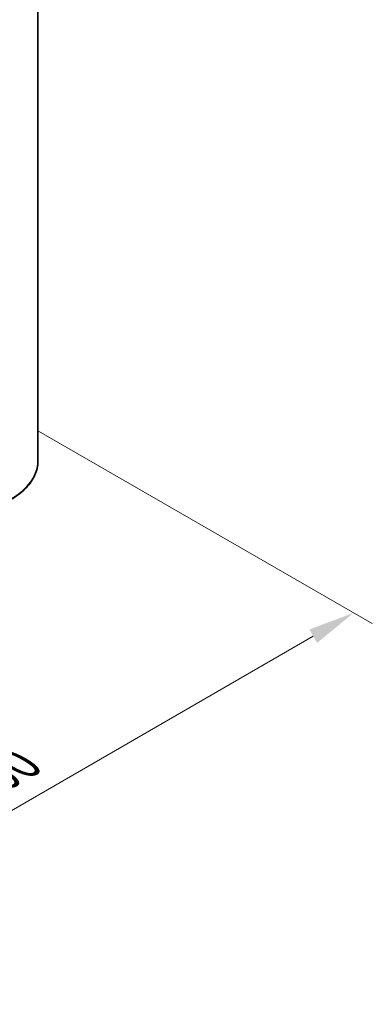
# Model space of a CAD drawing. Units: millimetres. Extents: x 0 to 7153, y 0 to 1546.
# Drawn here: x 76 to 88, y 82 to 117 of the extents above; entities that cross this region are included whole.
import ezdxf

# ---------------------------------------------------------------- set-up
doc = ezdxf.new("R2010")
doc.units = ezdxf.units.MM
doc.header["$LTSCALE"] = 0.666667
doc.layers.get('Defpoints').update_dxf_attribs({"lineweight": 25})
for name, color, linetype, lineweight in [('Dimension (ISO)', 7, 'Continuous', 18), ('Visible (ISO)', 7, 'Continuous', 35), ('Visible Narrow (ISO)', 7, 'Continuous', 25)]:
    doc.layers.add(name, color=color, linetype=linetype, lineweight=lineweight)
doc.styles.add('Note Text (TK)', font='MS PGothic.ttf')
doc.dimstyles.new('Default - Method 1b (TK)', dxfattribs={"dimscale": 0.666667, "dimtxt": 2.5, "dimasz": 2.5, "dimexe": 1, "dimexo": 1.5, "dimgap": 1, "dimtad": 1, "dimtoh": 1, "dimrnd": 1e-08, "dimdsep": 46, "dimtxsty": 'Note Text (TK)', "dimcen": 0.09, "dimdle": 5, "dimclrd": 100, "dimclre": 100, "dimclrt": 7, "dimadec": 1, "dimazin": 1, "dimtfac": 1, "dimtmove": 0, "dimatfit": 3, "dimfxl": 1, "dimtolj": 1, "dimlwd": -1, "dimlwe": -1, "dimarcsym": 0})

# ---------------------------------------------------------------- blocks, each defined once
blk = doc.blocks.new('*D16')
at = {"layer": 'Defpoints', "color": 0}
for p in [(75.212, 102.927), (51.642, 89.318), (63.898, 82.242)]:
    blk.add_point(p, dxfattribs=at)
at = {"layer": 'Dimension (ISO)', "color": 100}
for p, q in [((76.212, 102.349), (88.135, 95.465)), ((86.025, 95.017), (65.341, 83.075)), ((52.642, 88.741), (64.565, 81.857))]:
    blk.add_line(p, q, dxfattribs=at)
for points in [[(85.886, 95.257), (86.164, 94.776), (87.468, 95.85)], [(65.203, 83.316), (65.48, 82.835), (63.898, 82.242)]]:
    blk.add_solid(points, dxfattribs=at)
at = {"layer": 'Dimension (ISO)', "color": 7, "insert": (73.986, 89.621), "char_height": 1.66667, "attachment_point": 4, "rotation": 30, "style": 'Note Text (TK)'}
blk.add_mtext('\\A1;{\\Q-30.000;\\W0.816;\\H0.816x;200}', dxfattribs=at)

msp = doc.modelspace()

# ---------------------------------------------------------------- linework, layer by layer
at = {"layer": 'Visible (ISO)'}
msp.add_line((76.1881, 101.2736), (76.1881, 118.4586), dxfattribs=at)
msp.add_open_spline([(76.1881, 101.2736), (76.1881, 101.1904), (76.179, 101.1071), (76.1428, 100.9422), (76.1158, 100.8606), (76.0443, 100.7004), (76, 100.6219), (75.8949, 100.4692), (75.8342, 100.395), (75.6975, 100.2519), (75.6216, 100.1831), (75.5386, 100.1174)], degree=3, knots=[3.92699082, 3.92699082, 3.92699082, 3.92699082, 4.05301827, 4.05301827, 4.17904572, 4.17904572, 4.30507316, 4.30507316, 4.43110061, 4.43110061, 4.55712806, 4.55712806, 4.55712806, 4.55712806], dxfattribs=at)
at = {"layer": 'Visible Narrow (ISO)'}
for centre, major_axis, end_param in [((72.8548, 101.2736), (3.3333, 0), 6.2831853), ((72.8548, 101.2475), (3.3217, 0), 5.6530481)]:
    msp.add_ellipse(centre, major_axis=major_axis, ratio=0.5773503, start_param=5.4977871, end_param=end_param, dxfattribs=at)

# ---------------------------------------------------------------- dimensions: what is measured, and where the dimension line sits
at = {"layer": 'Dimension (ISO)', "color": 100}
dim = msp.add_linear_dim(base=(63.8981, 82.242), p1=(75.2118, 102.9265), p2=(51.6416, 89.3183), angle=30, text='{\\Q-30.000;\\W0.816;\\H0.816x;<>}', dimstyle='Default - Method 1b (TK)', override={"dimgap": 1, "dimtoh": 0, "dimdec": 2, "dimlfac": 7.348469, "dimtol": 0, "dimlim": 0, "dimtp": 0, "dimtm": 0, "dimtdec": 2, "dimtofl": 0, "dimatfit": 1}, dxfattribs=at)
dim.commit()
dim.dimension.update_dxf_attribs({"geometry": '*D16', "text_midpoint": (75.6832, 89.0461), "dimtype": 160})

doc.saveas('drawing.dxf')
